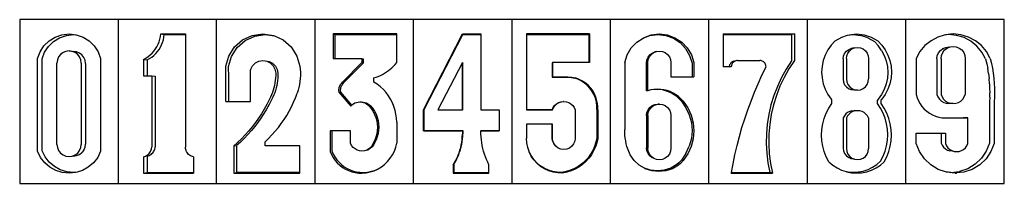
# Model space of a CAD drawing. Units: metres. Extents: x -20.1 to 20.1, y -3.3 to 3.3.
import ezdxf

# ---------------------------------------------------------------- set-up
doc = ezdxf.new("R2010")
doc.units = ezdxf.units.M
doc.header["$MEASUREMENT"] = 0

msp = doc.modelspace()

# ---------------------------------------------------------------- linework, layer by layer
for p, q in [((-20.074, 3.346), (-20.074, -3.346)), ((-16.059, 3.346), (-20.074, 3.346)), ((-16.059, 3.346), (-16.059, -3.346)), ((-12.044, 3.346), (-16.059, 3.346)), ((-12.044, -3.346), (-12.044, 3.346)), ((-8.029, 3.346), (-12.044, 3.346)), ((-8.029, -3.346), (-8.029, 3.346)), ((-4.015, 3.346), (-8.029, 3.346)), ((-4.015, -3.346), (-4.015, 3.346)), ((0, 3.346), (-4.015, 3.346)), ((4.015, 3.346), (0, 3.346)), ((0, -3.346), (0, 3.346)), ((4.015, -3.346), (4.015, 3.346)), ((8.029, 3.346), (4.015, 3.346)), ((8.029, -3.346), (8.029, 3.346)), ((12.044, 3.346), (8.029, 3.346)), ((12.044, -3.346), (12.044, 3.346)), ((16.059, 3.346), (12.044, 3.346)), ((16.059, -3.346), (16.059, 3.346)), ((20.074, 3.346), (16.059, 3.346)), ((20.074, -3.346), (20.074, 3.346)), ((-19.084, 2.275), (-18.874, 2.479)), ((-18.898, 2.253), (-18.69, 2.455)), ((-18.874, 2.479), (-18.625, 2.632)), ((-18.69, 2.455), (-18.444, 2.607)), ((-18.625, 2.632), (-18.349, 2.727)), ((-18.444, 2.607), (-18.17, 2.701)), ((-18.349, 2.727), (-18.058, 2.76)), ((-18.17, 2.701), (-17.882, 2.733)), ((-18.058, 2.76), (-17.768, 2.727)), ((-17.882, 2.733), (-17.736, 2.717)), ((-17.768, 2.727), (-17.736, 2.717)), ((-17.736, 2.717), (-17.492, 2.632)), ((-17.492, 2.632), (-17.243, 2.479)), ((-17.243, 2.479), (-17.033, 2.275)), ((-14.427, 2.337), (-14.387, 2.439)), ((-14.387, 2.439), (-14.355, 2.544)), ((-14.355, 2.544), (-14.333, 2.651)), ((-14.333, 2.651), (-14.32, 2.76)), ((-14.32, 2.76), (-13.316, 2.76)), ((-14.32, 2.76), (-14.181, 2.733)), ((-14.287, 2.315), (-14.246, 2.415)), ((-14.246, 2.415), (-14.215, 2.519)), ((-14.215, 2.519), (-14.193, 2.625)), ((-14.193, 2.625), (-14.181, 2.733)), ((-14.181, 2.733), (-13.316, 2.733)), ((-13.316, 2.76), (-13.316, 2.733)), ((-13.316, 2.733), (-13.316, -1.872)), ((-11.315, 2.228), (-10.987, 2.515)), ((-11.205, 2.206), (-10.88, 2.49)), ((-10.987, 2.515), (-10.59, 2.697)), ((-10.88, 2.49), (-10.487, 2.671)), ((-10.59, 2.697), (-10.159, 2.76)), ((-10.487, 2.671), (-10.06, 2.733)), ((-10.159, 2.76), (-9.727, 2.697)), ((-10.06, 2.733), (-9.687, 2.679)), ((-9.727, 2.697), (-9.687, 2.679)), ((-9.687, 2.679), (-9.331, 2.515)), ((-9.331, 2.515), (-9.002, 2.228)), ((-7.294, 2.76), (-7.294, 1.756)), ((-7.294, 2.76), (-7.223, 2.733)), ((-4.702, 2.76), (-7.294, 2.76)), ((-7.223, 2.733), (-7.223, 1.756)), ((-7.223, 2.733), (-4.702, 2.733)), ((-4.702, 2.733), (-4.702, 2.76)), ((-4.702, 1.589), (-4.702, 2.733)), ((-3.614, -0.335), (-2.025, 2.76)), ((-3.579, -0.332), (-2.005, 2.733)), ((-2.025, 2.76), (-1.272, 2.76)), ((-2.025, 2.76), (-2.005, 2.733)), ((-2.005, 2.733), (-1.272, 2.733)), ((-1.272, 2.76), (-1.272, 2.733)), ((-1.272, 2.733), (-1.272, -0.335)), ((0.589, 2.76), (0.589, 2.733)), ((3.161, 2.76), (0.589, 2.76)), ((0.589, 2.733), (0.589, -0.332)), ((0.589, 2.733), (3.13, 2.733)), ((3.161, 2.76), (3.13, 2.733)), ((3.13, 2.733), (3.13, 1.589)), ((3.161, 2.76), (3.161, 1.589)), ((4.86, 2.19), (5.089, 2.429)), ((5.089, 2.429), (5.343, 2.595)), ((5.343, 2.595), (5.621, 2.695)), ((5.343, 2.595), (5.365, 2.609)), ((5.365, 2.609), (5.676, 2.722)), ((5.621, 2.695), (5.946, 2.733)), ((5.676, 2.722), (6.004, 2.76)), ((5.946, 2.733), (5.95, 2.733)), ((5.95, 2.733), (6.271, 2.695)), ((6.004, 2.76), (6.009, 2.76)), ((6.009, 2.76), (6.333, 2.722)), ((6.271, 2.695), (6.579, 2.584)), ((6.333, 2.722), (6.644, 2.609)), ((6.579, 2.584), (6.853, 2.405)), ((6.644, 2.609), (6.92, 2.429)), ((6.92, 2.429), (7.148, 2.19)), ((8.609, 2.76), (11.513, 2.76)), ((8.609, 2.76), (8.609, 2.733)), ((8.609, 2.733), (11.401, 2.733)), ((8.609, 2.733), (8.609, 1.421)), ((11.513, 2.76), (11.401, 2.733)), ((11.401, 2.733), (11.401, 1.656)), ((11.513, 2.76), (11.513, 1.672)), ((13.179, 2.483), (13.017, 2.308)), ((13.179, 2.483), (13.448, 2.635)), ((13.448, 2.635), (13.683, 2.709)), ((13.683, 2.709), (13.913, 2.733)), ((13.683, 2.709), (13.743, 2.728)), ((13.743, 2.728), (14.05, 2.76)), ((13.913, 2.733), (14.217, 2.701)), ((14.05, 2.76), (14.357, 2.728)), ((14.509, 2.609), (14.217, 2.701)), ((14.357, 2.728), (14.651, 2.635)), ((14.509, 2.609), (14.775, 2.459)), ((14.651, 2.635), (14.921, 2.483)), ((14.775, 2.459), (14.936, 2.285)), ((14.921, 2.483), (15.083, 2.308)), ((17.085, 2.486), (16.838, 2.284)), ((17.367, 2.636), (17.085, 2.486)), ((17.625, 2.714), (17.367, 2.636)), ((17.814, 2.733), (17.625, 2.714)), ((17.672, 2.728), (17.625, 2.714)), ((17.99, 2.76), (17.672, 2.728)), ((18.129, 2.702), (17.814, 2.733)), ((18.307, 2.728), (17.99, 2.76)), ((18.431, 2.61), (18.129, 2.702)), ((18.613, 2.636), (18.307, 2.728)), ((18.71, 2.461), (18.431, 2.61)), ((18.894, 2.486), (18.613, 2.636)), ((18.955, 2.261), (18.71, 2.461)), ((19.141, 2.284), (18.894, 2.486)), ((-19.345, 1.756), (-19.243, 2.03)), ((-19.243, 2.03), (-19.084, 2.275)), ((-19.157, 1.739), (-19.056, 2.011)), ((-19.056, 2.011), (-18.898, 2.253)), ((-18.186, 2.049), (-18.306, 2)), ((-18.058, 2.066), (-18.186, 2.049)), ((-17.931, 2.049), (-18.058, 2.066)), ((-18.058, 2.066), (-17.882, 2.046)), ((-17.811, 2), (-17.931, 2.049)), ((-17.756, 2.029), (-17.882, 2.046)), ((-17.638, 1.98), (-17.756, 2.029)), ((-17.033, 2.275), (-16.874, 2.03)), ((-16.874, 2.03), (-16.772, 1.756)), ((-14.672, 1.977), (-14.599, 2.059)), ((-14.599, 2.059), (-14.534, 2.147)), ((-14.534, 2.147), (-14.476, 2.24)), ((-14.529, 1.958), (-14.457, 2.039)), ((-14.476, 2.24), (-14.427, 2.337)), ((-14.457, 2.039), (-14.392, 2.126)), ((-14.392, 2.126), (-14.335, 2.218)), ((-14.335, 2.218), (-14.287, 2.315)), ((-11.549, 1.859), (-11.315, 2.228)), ((-11.436, 1.841), (-11.205, 2.206)), ((-9.002, 2.228), (-8.769, 1.859)), ((4.693, 1.904), (4.86, 2.19)), ((5.717, 1.977), (5.83, 2.024)), ((5.773, 1.997), (5.887, 2.044)), ((5.887, 2.044), (5.83, 2.024)), ((5.887, 2.044), (6.009, 2.06)), ((6.009, 2.06), (6.131, 2.044)), ((6.131, 2.044), (6.244, 1.997)), ((6.853, 2.405), (7.079, 2.168)), ((7.079, 2.168), (7.244, 1.886)), ((7.148, 2.19), (7.316, 1.904)), ((12.88, 2.111), (12.77, 1.899)), ((13.017, 2.308), (12.88, 2.111)), ((13.564, 1.963), (13.636, 2.055)), ((13.636, 2.055), (13.728, 2.127)), ((13.698, 1.982), (13.77, 2.076)), ((13.728, 2.127), (13.836, 2.171)), ((13.77, 2.076), (13.863, 2.147)), ((13.972, 2.193), (13.836, 2.171)), ((13.863, 2.147), (13.972, 2.193)), ((13.972, 2.193), (14.089, 2.208)), ((14.089, 2.208), (14.206, 2.193)), ((14.206, 2.193), (14.316, 2.147)), ((14.316, 2.147), (14.409, 2.076)), ((14.409, 2.076), (14.481, 1.982)), ((15.072, 2.091), (14.936, 2.285)), ((15.072, 2.091), (15.18, 1.88)), ((15.083, 2.308), (15.22, 2.111)), ((15.22, 2.111), (15.329, 1.899)), ((16.635, 2.037), (16.484, 1.756)), ((16.838, 2.284), (16.635, 2.037)), ((17.39, 1.983), (17.468, 2.085)), ((17.468, 2.085), (17.569, 2.162)), ((17.562, 2.003), (17.64, 2.105)), ((17.569, 2.162), (17.687, 2.211)), ((17.64, 2.105), (17.742, 2.184)), ((17.687, 2.211), (17.814, 2.228)), ((17.742, 2.184), (17.862, 2.233)), ((17.862, 2.233), (17.989, 2.25)), ((17.989, 2.25), (18.117, 2.233)), ((18.117, 2.233), (18.236, 2.184)), ((18.236, 2.184), (18.339, 2.105)), ((18.339, 2.105), (18.417, 2.003)), ((19.156, 2.017), (18.955, 2.261)), ((19.344, 2.037), (19.141, 2.284)), ((19.305, 1.739), (19.156, 2.017)), ((19.495, 1.756), (19.344, 2.037)), ((-19.345, -2.034), (-19.345, 1.756)), ((-19.157, -2.014), (-19.157, 1.739)), ((-18.536, 1.7), (-18.553, 1.572)), ((-18.486, 1.819), (-18.536, 1.7)), ((-18.408, 1.921), (-18.486, 1.819)), ((-18.306, 2), (-18.408, 1.921)), ((-17.709, 1.921), (-17.811, 2)), ((-17.631, 1.819), (-17.709, 1.921)), ((-17.537, 1.903), (-17.638, 1.98)), ((-17.581, 1.7), (-17.631, 1.819)), ((-17.564, 1.572), (-17.581, 1.7)), ((-17.459, 1.801), (-17.537, 1.903)), ((-17.41, 1.683), (-17.459, 1.801)), ((-17.393, 1.557), (-17.41, 1.683)), ((-16.772, 1.756), (-16.772, -2.034)), ((-15.024, 1.721), (-14.928, 1.773)), ((-15.024, 1.721), (-15.024, 1.052)), ((-15.024, 1.721), (-14.878, 1.704)), ((-14.928, 1.773), (-14.837, 1.834)), ((-14.878, 1.704), (-14.782, 1.756)), ((-14.878, 1.704), (-14.878, 1.052)), ((-14.837, 1.834), (-14.751, 1.902)), ((-14.782, 1.756), (-14.692, 1.816)), ((-14.751, 1.902), (-14.672, 1.977)), ((-14.692, 1.816), (-14.607, 1.883)), ((-14.607, 1.883), (-14.529, 1.958)), ((-11.668, 1.44), (-11.549, 1.859)), ((-11.555, 1.426), (-11.436, 1.841)), ((-10.462, 1.576), (-10.318, 1.648)), ((-10.318, 1.648), (-10.159, 1.673)), ((-10.159, 1.673), (-10.06, 1.656)), ((-10.06, 1.656), (-10, 1.648)), ((-10, 1.648), (-9.997, 1.647)), ((-9.997, 1.647), (-9.856, 1.576)), ((-9.997, 1.647), (-9.902, 1.632)), ((-9.902, 1.632), (-9.76, 1.561)), ((-8.769, 1.859), (-8.649, 1.44)), ((-7.294, 1.756), (-7.223, 1.756)), ((-7.223, 1.756), (-6.123, 1.756)), ((-6.123, 1.756), (-6.123, 1.589)), ((-6.123, 1.756), (-6.064, 1.739)), ((-6.064, 1.739), (-6.064, 1.573)), ((4.596, 1.589), (4.693, 1.904)), ((5.484, 1.573), (5.5, 1.694)), ((5.5, 1.694), (5.546, 1.806)), ((5.538, 1.589), (5.554, 1.711)), ((5.546, 1.806), (5.62, 1.903)), ((5.554, 1.711), (5.601, 1.824)), ((5.601, 1.824), (5.676, 1.922)), ((5.62, 1.903), (5.717, 1.977)), ((5.676, 1.922), (5.773, 1.997)), ((6.244, 1.997), (6.342, 1.922)), ((6.342, 1.922), (6.417, 1.824)), ((6.417, 1.824), (6.464, 1.711)), ((6.464, 1.711), (6.48, 1.589)), ((7.244, 1.886), (7.341, 1.573)), ((7.316, 1.904), (7.413, 1.589)), ((8.98, 1.623), (8.953, 1.605)), ((9.009, 1.637), (8.98, 1.623)), ((9.04, 1.648), (9.009, 1.637)), ((9.041, 1.62), (9.017, 1.599)), ((9.072, 1.654), (9.04, 1.648)), ((9.069, 1.639), (9.041, 1.62)), ((9.098, 1.653), (9.069, 1.639)), ((9.129, 1.664), (9.098, 1.653)), ((9.161, 1.67), (9.129, 1.664)), ((9.194, 1.672), (9.161, 1.67)), ((9.194, 1.672), (10.111, 1.672)), ((10.143, 1.67), (10.111, 1.672)), ((10.175, 1.664), (10.143, 1.67)), ((10.206, 1.653), (10.175, 1.664)), ((10.235, 1.639), (10.206, 1.653)), ((10.262, 1.62), (10.235, 1.639)), ((10.287, 1.599), (10.262, 1.62)), ((11.401, 1.656), (11.182, 1.323)), ((11.513, 1.672), (11.292, 1.336)), ((12.691, 1.673), (12.642, 1.438)), ((12.77, 1.899), (12.691, 1.673)), ((13.504, 1.739), (13.52, 1.855)), ((13.504, 1.739), (13.504, 0.911)), ((13.52, 1.855), (13.564, 1.963)), ((13.637, 1.756), (13.653, 1.873)), ((13.637, 1.756), (13.637, 0.92)), ((13.653, 1.873), (13.698, 1.982)), ((14.481, 1.982), (14.526, 1.873)), ((14.526, 1.873), (14.542, 1.756)), ((14.542, 1.756), (14.542, 0.92)), ((15.18, 1.88), (15.259, 1.657)), ((15.259, 1.657), (15.307, 1.424)), ((15.329, 1.899), (15.409, 1.673)), ((15.409, 1.673), (15.457, 1.438)), ((16.484, 1.756), (16.484, 0.288)), ((17.325, 1.739), (17.342, 1.865)), ((17.325, 1.739), (17.325, 0.285)), ((17.342, 1.865), (17.39, 1.983)), ((17.495, 1.756), (17.512, 1.884)), ((17.495, 1.756), (17.495, 0.288)), ((17.512, 1.884), (17.562, 2.003)), ((18.417, 2.003), (18.467, 1.884)), ((18.467, 1.884), (18.483, 1.756)), ((18.483, 1.756), (18.483, 0.288)), ((19.305, 1.739), (19.355, 1.543)), ((19.495, 1.756), (19.546, 1.558)), ((-18.553, -1.756), (-18.553, 1.572)), ((-17.564, 1.572), (-17.564, -1.756)), ((-17.393, 1.557), (-17.393, -1.739)), ((-11.664, 1.004), (-11.668, 1.44)), ((-11.55, 0.994), (-11.555, 1.426)), ((-10.661, 1.277), (-10.652, 1.322)), ((-10.661, 0), (-10.661, 1.277)), ((-10.652, 1.322), (-10.577, 1.464)), ((-10.577, 1.464), (-10.462, 1.576)), ((-9.856, 1.576), (-9.74, 1.464)), ((-9.76, 1.561), (-9.646, 1.449)), ((-9.74, 1.464), (-9.665, 1.322)), ((-9.665, 1.322), (-9.636, 1.163)), ((-9.646, 1.449), (-9.571, 1.309)), ((-9.571, 1.309), (-9.542, 1.152)), ((-8.649, 1.44), (-8.636, 1.317)), ((-8.636, 1.317), (-8.629, 1.193)), ((-6.123, 1.589), (-6.909, 0.795)), ((-6.064, 1.573), (-6.842, 0.788)), ((-6.123, 1.589), (-6.064, 1.573)), ((-5.199, 1.155), (-5.119, 1.206)), ((-5.119, 1.206), (-5.042, 1.261)), ((-5.042, 1.261), (-4.968, 1.32)), ((-4.968, 1.32), (-4.896, 1.382)), ((-4.896, 1.382), (-4.828, 1.448)), ((-4.828, 1.448), (-4.763, 1.517)), ((-4.763, 1.517), (-4.702, 1.589)), ((-2.025, 1.589), (-3.029, -0.335)), ((-2.025, -0.335), (-2.025, 1.589)), ((-2.025, 1.589), (-2.005, 1.573)), ((-2.005, -0.332), (-2.005, 1.573)), ((1.655, 1.589), (1.639, 1.573)), ((1.639, 1.573), (1.639, 0.993)), ((1.655, 1.589), (1.655, 1.003)), ((3.13, 1.589), (1.655, 1.589)), ((3.161, 1.589), (3.13, 1.589)), ((4.596, 1.589), (4.596, -1.148)), ((5.538, 1.589), (5.484, 1.573)), ((5.484, 0.436), (5.484, 1.573)), ((5.538, 0.44), (5.538, 1.589)), ((6.48, 1.589), (6.48, 1.003)), ((7.341, 1.573), (7.341, 1.003)), ((7.413, 1.589), (7.413, 1.003)), ((8.857, 1.421), (8.609, 1.421)), ((8.858, 1.44), (8.857, 1.421)), ((8.943, 1.421), (8.857, 1.421)), ((8.864, 1.472), (8.858, 1.44)), ((8.875, 1.503), (8.864, 1.472)), ((8.889, 1.532), (8.875, 1.503)), ((8.907, 1.559), (8.889, 1.532)), ((8.929, 1.583), (8.907, 1.559)), ((8.953, 1.605), (8.929, 1.583)), ((8.945, 1.454), (8.943, 1.421)), ((8.952, 1.486), (8.945, 1.454)), ((8.962, 1.517), (8.952, 1.486)), ((8.977, 1.547), (8.962, 1.517)), ((8.995, 1.574), (8.977, 1.547)), ((9.017, 1.599), (8.995, 1.574)), ((10.192, 1.077), (10.358, 1.421)), ((10.308, 1.574), (10.287, 1.599)), ((10.326, 1.547), (10.308, 1.574)), ((10.34, 1.517), (10.326, 1.547)), ((10.35, 1.486), (10.34, 1.517)), ((10.356, 1.454), (10.35, 1.486)), ((10.358, 1.421), (10.356, 1.454)), ((11.182, 1.323), (10.988, 0.975)), ((11.292, 1.336), (11.096, 0.984)), ((12.642, 1.438), (12.626, 1.2)), ((15.307, 1.424), (15.323, 1.188)), ((15.457, 1.438), (15.473, 1.2)), ((19.355, 1.543), (19.397, 1.344)), ((19.429, 1.144), (19.397, 1.344)), ((19.546, 1.558), (19.588, 1.357)), ((19.588, 1.357), (19.62, 1.155)), ((-15.024, 1.052), (-14.878, 1.052)), ((-14.878, 1.052), (-14.69, 1.052)), ((-14.69, 1.052), (-14.69, -1.872)), ((-14.69, 1.052), (-14.546, 1.042)), ((-14.546, 1.042), (-14.546, -1.853)), ((-11.664, 0), (-11.664, 1.004)), ((-11.55, 0), (-11.55, 0.994)), ((-9.651, 0.858), (-9.665, 0.757)), ((-9.641, 0.96), (-9.651, 0.858)), ((-9.636, 1.061), (-9.641, 0.96)), ((-9.636, 1.163), (-9.636, 1.061)), ((-9.556, 0.85), (-9.571, 0.75)), ((-9.547, 0.95), (-9.556, 0.85)), ((-9.542, 1.051), (-9.547, 0.95)), ((-9.542, 1.152), (-9.542, 1.051)), ((-8.647, 0.822), (-8.666, 0.699)), ((-8.634, 0.945), (-8.647, 0.822)), ((-8.628, 1.069), (-8.634, 0.945)), ((-8.629, 1.193), (-8.628, 1.069)), ((-5.63, 0.963), (-5.541, 0.993)), ((-5.63, 0.795), (-5.63, 0.963)), ((-5.541, 0.993), (-5.452, 1.027)), ((-5.452, 1.027), (-5.366, 1.066)), ((-5.366, 1.066), (-5.281, 1.108)), ((-5.281, 1.108), (-5.199, 1.155)), ((1.655, 1.003), (1.639, 0.993)), ((1.639, 0.993), (2.254, 0.993)), ((1.655, 1.003), (2.276, 1.003)), ((2.254, 0.993), (2.422, 0.982)), ((2.276, 1.003), (2.445, 0.991)), ((2.422, 0.982), (2.563, 0.952)), ((2.445, 0.991), (2.588, 0.961)), ((2.685, 0.91), (2.563, 0.952)), ((2.711, 0.919), (2.588, 0.961)), ((2.825, 0.841), (2.685, 0.91)), ((2.852, 0.849), (2.711, 0.919)), ((2.955, 0.755), (2.825, 0.841)), ((2.984, 0.763), (2.852, 0.849)), ((6.48, 1.003), (7.341, 1.003)), ((7.341, 1.003), (7.413, 1.003)), ((10.035, 0.728), (10.192, 1.077)), ((10.988, 0.975), (10.819, 0.614)), ((11.096, 0.984), (10.925, 0.62)), ((12.626, 1.2), (12.642, 0.961)), ((12.642, 0.961), (12.691, 0.727)), ((13.504, 0.911), (13.52, 0.795)), ((13.637, 0.92), (13.653, 0.803)), ((14.526, 0.803), (14.542, 0.92)), ((15.307, 0.952), (15.259, 0.719)), ((15.323, 1.188), (15.307, 0.952)), ((15.457, 0.961), (15.409, 0.727)), ((15.473, 1.2), (15.457, 0.961)), ((19.429, 1.144), (19.452, 0.943)), ((19.467, 0.727), (19.452, 0.943)), ((19.62, 1.155), (19.644, 0.952)), ((19.644, 0.952), (19.659, 0.734)), ((-9.738, 0.461), (-9.772, 0.365)), ((-9.709, 0.559), (-9.738, 0.461)), ((-9.685, 0.657), (-9.709, 0.559)), ((-9.665, 0.757), (-9.685, 0.657)), ((-9.643, 0.456), (-9.676, 0.361)), ((-9.614, 0.553), (-9.643, 0.456)), ((-9.59, 0.651), (-9.614, 0.553)), ((-9.571, 0.75), (-9.59, 0.651)), ((-8.722, 0.458), (-8.76, 0.34)), ((-8.691, 0.578), (-8.722, 0.458)), ((-8.666, 0.699), (-8.691, 0.578)), ((-7.066, 0.424), (-7.059, 0.499)), ((-7.066, 0.424), (-7.065, 0.387)), ((-7.059, 0.499), (-7.052, 0.536)), ((-7.052, 0.536), (-7.042, 0.572)), ((-7.042, 0.572), (-7.03, 0.608)), ((-7.03, 0.608), (-7.016, 0.642)), ((-7.016, 0.642), (-6.999, 0.676)), ((-6.999, 0.676), (-6.98, 0.708)), ((-6.997, 0.42), (-6.99, 0.494)), ((-6.997, 0.42), (-6.996, 0.383)), ((-6.99, 0.494), (-6.983, 0.531)), ((-6.983, 0.531), (-6.974, 0.567)), ((-6.98, 0.708), (-6.958, 0.739)), ((-6.974, 0.567), (-6.962, 0.602)), ((-6.962, 0.602), (-6.947, 0.636)), ((-6.958, 0.739), (-6.909, 0.795)), ((-6.947, 0.636), (-6.931, 0.669)), ((-6.931, 0.669), (-6.911, 0.701)), ((-6.911, 0.701), (-6.89, 0.731)), ((-6.89, 0.731), (-6.842, 0.788)), ((-5.493, 0.704), (-5.63, 0.795)), ((-5.364, 0.602), (-5.493, 0.704)), ((-5.245, 0.489), (-5.364, 0.602)), ((-5.135, 0.366), (-5.245, 0.489)), ((3.074, 0.655), (2.955, 0.755)), ((3.104, 0.661), (2.984, 0.763)), ((3.18, 0.54), (3.074, 0.655)), ((3.211, 0.545), (3.104, 0.661)), ((3.271, 0.413), (3.18, 0.54)), ((3.303, 0.417), (3.211, 0.545)), ((3.345, 0.276), (3.271, 0.413)), ((3.378, 0.278), (3.303, 0.417)), ((5.538, 0.44), (5.484, 0.436)), ((5.666, 0.474), (5.538, 0.44)), ((5.782, 0.492), (5.666, 0.474)), ((5.872, 0.497), (5.782, 0.492)), ((5.797, 0.494), (5.782, 0.492)), ((5.93, 0.502), (5.797, 0.494)), ((6.003, 0.492), (5.872, 0.497)), ((6.062, 0.497), (5.93, 0.502)), ((6.133, 0.473), (6.003, 0.492)), ((6.194, 0.478), (6.062, 0.497)), ((6.261, 0.442), (6.133, 0.473)), ((6.323, 0.447), (6.194, 0.478)), ((6.385, 0.399), (6.261, 0.442)), ((6.448, 0.403), (6.323, 0.447)), ((6.568, 0.347), (6.448, 0.403)), ((9.886, 0.376), (10.035, 0.728)), ((10.819, 0.614), (10.675, 0.242)), ((10.925, 0.62), (10.78, 0.245)), ((12.691, 0.727), (12.77, 0.501)), ((12.77, 0.501), (12.88, 0.288)), ((13.52, 0.795), (13.564, 0.687)), ((13.564, 0.687), (13.636, 0.594)), ((13.636, 0.594), (13.728, 0.523)), ((13.653, 0.803), (13.698, 0.694)), ((13.698, 0.694), (13.77, 0.6)), ((13.836, 0.478), (13.728, 0.523)), ((13.77, 0.6), (13.863, 0.528)), ((13.952, 0.463), (13.836, 0.478)), ((13.863, 0.528), (13.972, 0.483)), ((14.089, 0.467), (13.952, 0.463)), ((13.972, 0.483), (14.089, 0.467)), ((14.089, 0.467), (14.206, 0.483)), ((14.206, 0.483), (14.316, 0.528)), ((14.316, 0.528), (14.409, 0.6)), ((14.409, 0.6), (14.481, 0.694)), ((14.481, 0.694), (14.526, 0.803)), ((15.18, 0.496), (15.072, 0.285)), ((15.259, 0.719), (15.18, 0.496)), ((15.329, 0.501), (15.22, 0.288)), ((15.409, 0.727), (15.329, 0.501)), ((19.467, 0.727), (19.475, 0.543)), ((19.475, 0.543), (19.479, 0.359)), ((19.659, 0.734), (19.667, 0.549)), ((19.667, 0.549), (19.671, 0.363)), ((-11.664, 0), (-11.55, 0)), ((-11.55, 0), (-10.661, 0)), ((-9.901, 0.072), (-9.999, -0.122)), ((-9.853, 0.178), (-9.901, 0.072)), ((-9.804, 0.072), (-9.901, -0.121)), ((-9.81, 0.27), (-9.853, 0.178)), ((-9.772, 0.365), (-9.81, 0.27)), ((-9.757, 0.176), (-9.804, 0.072)), ((-9.714, 0.268), (-9.757, 0.176)), ((-9.676, 0.361), (-9.714, 0.268)), ((-8.908, -0.033), (-8.83, 0.152)), ((-8.83, 0.152), (-8.804, 0.224)), ((-8.804, 0.224), (-8.76, 0.34)), ((-7.065, 0.387), (-6.575, -0.184)), ((-6.996, 0.383), (-6.539, -0.15)), ((-5.037, 0.234), (-5.135, 0.366)), ((-4.95, 0.094), (-5.037, 0.234)), ((-4.875, -0.052), (-4.95, 0.094)), ((3.402, 0.13), (3.345, 0.276)), ((3.436, 0.132), (3.378, 0.278)), ((3.441, -0.021), (3.402, 0.13)), ((3.475, -0.021), (3.436, 0.132)), ((6.504, 0.343), (6.385, 0.399)), ((6.617, 0.276), (6.504, 0.343)), ((6.682, 0.279), (6.568, 0.347)), ((6.723, 0.199), (6.617, 0.276)), ((6.789, 0.201), (6.682, 0.279)), ((6.821, 0.111), (6.723, 0.199)), ((6.888, 0.112), (6.789, 0.201)), ((6.909, 0.014), (6.821, 0.111)), ((6.977, 0.014), (6.888, 0.112)), ((6.909, 0.014), (7.094, -0.254)), ((6.977, 0.014), (7.163, -0.257)), ((9.614, -0.339), (9.746, 0.02)), ((9.746, 0.02), (9.886, 0.376)), ((10.675, 0.242), (10.558, -0.138)), ((10.78, 0.245), (10.662, -0.14)), ((12.88, 0.288), (13.017, 0.092)), ((13.017, 0.092), (13.044, 0.062)), ((13.044, -0.084), (13.044, 0.062)), ((14.936, 0.091), (14.909, 0.061)), ((14.909, -0.083), (14.909, 0.061)), ((15.072, 0.285), (14.936, 0.091)), ((15.083, 0.092), (15.056, 0.062)), ((15.056, -0.084), (15.056, 0.062)), ((15.22, 0.288), (15.083, 0.092)), ((16.484, 0.288), (16.521, 0.156)), ((16.521, 0.156), (16.572, 0.028)), ((16.572, 0.028), (16.637, -0.093)), ((17.325, 0.285), (17.366, 0.184)), ((17.366, 0.184), (17.428, 0.094)), ((17.428, 0.094), (17.508, 0.019)), ((17.495, 0.288), (17.537, 0.186)), ((17.508, 0.019), (17.602, -0.037)), ((17.537, 0.186), (17.6, 0.095)), ((17.6, 0.095), (17.68, 0.019)), ((17.68, 0.019), (17.775, -0.037)), ((18.204, -0.037), (18.299, 0.019)), ((18.299, 0.019), (18.379, 0.095)), ((18.379, 0.095), (18.442, 0.186)), ((18.442, 0.186), (18.483, 0.288)), ((19.478, 0.175), (19.473, -0.009)), ((19.478, 0.175), (19.479, 0.359)), ((19.67, 0.177), (19.664, -0.009)), ((19.671, 0.363), (19.67, 0.177)), ((-10.104, -0.313), (-10.216, -0.5)), ((-10.005, -0.31), (-10.117, -0.495)), ((-9.999, -0.122), (-10.104, -0.313)), ((-9.901, -0.121), (-10.005, -0.31)), ((-9.185, -0.566), (-9.085, -0.392)), ((-9.085, -0.392), (-8.993, -0.214)), ((-8.993, -0.214), (-8.908, -0.033)), ((-6.575, -0.184), (-6.539, -0.15)), ((-6.539, -0.15), (-6.524, -0.135)), ((-6.524, -0.135), (-6.467, -0.094)), ((-6.467, -0.094), (-6.405, -0.061)), ((-6.405, -0.061), (-6.338, -0.037)), ((-6.338, -0.037), (-6.269, -0.022)), ((-6.269, -0.022), (-6.199, -0.017)), ((-6.199, -0.017), (-6.128, -0.022)), ((-6.199, -0.017), (-6.138, -0.017)), ((-6.138, -0.017), (-6.068, -0.022)), ((-6.128, -0.022), (-6.059, -0.037)), ((-6.068, -0.022), (-6, -0.036)), ((-6.059, -0.037), (-5.993, -0.061)), ((-6, -0.036), (-5.934, -0.06)), ((-5.993, -0.061), (-5.93, -0.094)), ((-5.934, -0.06), (-5.873, -0.093)), ((-5.93, -0.094), (-5.873, -0.135)), ((-5.873, -0.093), (-5.816, -0.134)), ((-5.873, -0.135), (-5.822, -0.184)), ((-5.822, -0.184), (-5.736, -0.29)), ((-5.816, -0.134), (-5.766, -0.183)), ((-5.766, -0.183), (-5.681, -0.287)), ((-5.736, -0.29), (-5.662, -0.404)), ((-5.681, -0.287), (-5.607, -0.4)), ((-5.607, -0.4), (-5.545, -0.52)), ((-4.813, -0.205), (-4.875, -0.052)), ((-4.765, -0.362), (-4.813, -0.205)), ((-4.73, -0.523), (-4.765, -0.362)), ((-3.614, -1.203), (-3.614, -0.335)), ((-3.579, -1.191), (-3.579, -0.332)), ((-3.029, -0.335), (-2.025, -0.335)), ((-2.025, -0.335), (-2.005, -0.332)), ((-1.272, -0.335), (-0.52, -0.335)), ((-0.52, -0.335), (-0.52, -1.191)), ((0.589, -0.332), (1.639, -0.332)), ((0.589, -0.332), (0.589, -0.335)), ((0.589, -0.335), (1.655, -0.335)), ((1.639, -0.332), (1.68, -0.24)), ((1.655, -0.335), (1.639, -0.332)), ((1.655, -0.335), (1.696, -0.243)), ((1.68, -0.24), (1.738, -0.159)), ((1.696, -0.243), (1.756, -0.161)), ((1.738, -0.159), (1.813, -0.092)), ((1.756, -0.161), (1.831, -0.093)), ((1.813, -0.092), (1.9, -0.042)), ((1.831, -0.093), (1.918, -0.042)), ((1.9, -0.042), (1.995, -0.011)), ((1.918, -0.042), (2.015, -0.011)), ((1.995, -0.011), (2.095, -0.001)), ((2.015, -0.011), (2.115, -0.001)), ((2.115, -0.001), (2.095, -0.001)), ((2.115, -0.001), (2.216, -0.011)), ((2.216, -0.011), (2.312, -0.042)), ((2.312, -0.042), (2.4, -0.093)), ((2.4, -0.093), (2.475, -0.161)), ((2.475, -0.161), (2.534, -0.243)), ((2.534, -0.243), (2.575, -0.335)), ((2.575, -0.335), (2.575, -1.506)), ((3.461, -0.176), (3.441, -0.021)), ((3.461, -0.332), (3.461, -0.176)), ((3.461, -0.332), (3.461, -1.491)), ((3.495, -0.177), (3.475, -0.021)), ((3.495, -0.335), (3.495, -0.177)), ((3.495, -0.335), (3.495, -1.506)), ((5.5, -0.449), (5.546, -0.336)), ((5.546, -0.336), (5.62, -0.239)), ((5.554, -0.453), (5.601, -0.339)), ((5.601, -0.339), (5.676, -0.242)), ((5.62, -0.239), (5.717, -0.165)), ((5.676, -0.242), (5.773, -0.167)), ((5.717, -0.165), (5.83, -0.119)), ((5.773, -0.167), (5.887, -0.12)), ((5.83, -0.119), (5.95, -0.103)), ((5.887, -0.12), (6.009, -0.104)), ((6.009, -0.104), (5.95, -0.103)), ((6.009, -0.104), (6.131, -0.12)), ((6.131, -0.12), (6.244, -0.167)), ((6.244, -0.167), (6.342, -0.242)), ((6.342, -0.242), (6.417, -0.339)), ((6.417, -0.339), (6.464, -0.453)), ((7.094, -0.254), (7.23, -0.55)), ((7.163, -0.257), (7.301, -0.556)), ((9.491, -0.702), (9.614, -0.339)), ((10.558, -0.138), (10.468, -0.526)), ((10.662, -0.14), (10.571, -0.532)), ((12.815, -0.481), (12.919, -0.277)), ((12.919, -0.277), (13.044, -0.084)), ((13.859, -0.382), (13.769, -0.409)), ((13.859, -0.382), (13.952, -0.373)), ((13.995, -0.386), (13.904, -0.413)), ((14.089, -0.377), (13.952, -0.373)), ((14.089, -0.377), (13.995, -0.386)), ((14.184, -0.386), (14.089, -0.377)), ((14.275, -0.413), (14.184, -0.386)), ((15.032, -0.274), (14.909, -0.083)), ((15.135, -0.476), (15.032, -0.274)), ((15.18, -0.277), (15.056, -0.084)), ((15.284, -0.481), (15.18, -0.277)), ((16.637, -0.093), (16.716, -0.205)), ((16.716, -0.205), (16.806, -0.308)), ((16.806, -0.308), (16.908, -0.4)), ((16.908, -0.4), (17.02, -0.48)), ((17.602, -0.037), (17.705, -0.072)), ((17.705, -0.072), (17.814, -0.083)), ((17.775, -0.037), (17.88, -0.072)), ((17.989, -0.084), (17.814, -0.083)), ((17.88, -0.072), (17.989, -0.084)), ((17.989, -0.084), (18.099, -0.072)), ((18.099, -0.072), (18.204, -0.037)), ((19.473, -0.009), (19.468, -0.083)), ((19.468, -0.083), (19.468, -1.698)), ((19.664, -0.009), (19.66, -0.084)), ((19.66, -0.084), (19.66, -1.715)), ((-10.335, -0.682), (-10.461, -0.86)), ((-10.235, -0.676), (-10.359, -0.852)), ((-10.216, -0.5), (-10.335, -0.682)), ((-10.117, -0.495), (-10.235, -0.676)), ((-9.406, -0.901), (-9.292, -0.736)), ((-9.292, -0.736), (-9.185, -0.566)), ((-5.662, -0.404), (-5.6, -0.525)), ((-5.6, -0.525), (-5.551, -0.652)), ((-5.551, -0.652), (-5.515, -0.784)), ((-5.545, -0.52), (-5.497, -0.646)), ((-5.515, -0.784), (-5.493, -0.918)), ((-5.497, -0.646), (-5.461, -0.776)), ((-5.461, -0.776), (-5.44, -0.909)), ((-4.709, -0.686), (-4.73, -0.523)), ((-4.702, -0.85), (-4.709, -0.686)), ((5.484, -0.569), (5.5, -0.449)), ((5.484, -0.569), (5.484, -1.894)), ((5.538, -0.575), (5.554, -0.453)), ((5.538, -0.575), (5.538, -1.913)), ((6.464, -0.453), (6.48, -0.575)), ((6.48, -0.575), (6.48, -1.913)), ((7.23, -0.55), (7.313, -0.865)), ((7.301, -0.556), (7.385, -0.873)), ((9.378, -1.067), (9.491, -0.702)), ((10.468, -0.526), (10.406, -0.92)), ((10.571, -0.532), (10.508, -0.929)), ((12.674, -0.917), (12.733, -0.695)), ((12.733, -0.695), (12.815, -0.481)), ((13.551, -0.582), (13.504, -0.663)), ((13.504, -0.663), (13.504, -1.905)), ((13.612, -0.51), (13.551, -0.582)), ((13.685, -0.452), (13.612, -0.51)), ((13.684, -0.587), (13.637, -0.67)), ((13.637, -0.67), (13.637, -1.924)), ((13.746, -0.515), (13.684, -0.587)), ((13.769, -0.409), (13.685, -0.452)), ((13.82, -0.456), (13.746, -0.515)), ((13.904, -0.413), (13.82, -0.456)), ((14.359, -0.456), (14.275, -0.413)), ((14.433, -0.515), (14.359, -0.456)), ((14.495, -0.587), (14.433, -0.515)), ((14.542, -0.67), (14.495, -0.587)), ((14.542, -0.67), (14.542, -1.924)), ((15.217, -0.688), (15.135, -0.476)), ((15.275, -0.908), (15.217, -0.688)), ((15.366, -0.695), (15.284, -0.481)), ((15.426, -0.917), (15.366, -0.695)), ((17.02, -0.48), (17.14, -0.547)), ((17.14, -0.547), (17.266, -0.6)), ((17.266, -0.6), (17.398, -0.639)), ((17.398, -0.639), (17.533, -0.662)), ((17.533, -0.662), (17.555, -0.663)), ((17.555, -0.663), (18.409, -0.663)), ((17.555, -0.663), (17.67, -0.67)), ((17.67, -0.67), (18.59, -0.67)), ((18.59, -0.67), (18.409, -0.663)), ((18.59, -1.715), (18.59, -0.67)), ((-10.733, -1.201), (-10.878, -1.364)), ((-10.628, -1.189), (-10.772, -1.35)), ((-10.594, -1.033), (-10.733, -1.201)), ((-10.49, -1.023), (-10.628, -1.189)), ((-10.461, -0.86), (-10.594, -1.033)), ((-10.359, -0.852), (-10.49, -1.023)), ((-9.653, -1.217), (-9.526, -1.062)), ((-9.526, -1.062), (-9.406, -0.901)), ((-7.417, -1.203), (-7.417, -2.04)), ((-7.345, -1.203), (-7.417, -1.203)), ((-7.345, -1.203), (-7.345, -2.02)), ((-6.581, -1.203), (-7.345, -1.203)), ((-6.581, -1.705), (-6.581, -1.203)), ((-5.492, -1.19), (-5.513, -1.324)), ((-5.493, -0.918), (-5.486, -1.054)), ((-5.486, -1.054), (-5.492, -1.19)), ((-5.439, -1.178), (-5.459, -1.311)), ((-5.44, -0.909), (-5.432, -1.044)), ((-5.432, -1.044), (-5.439, -1.178)), ((-4.702, -0.85), (-4.702, -1.705)), ((-3.614, -1.203), (-3.579, -1.191)), ((-3.614, -1.203), (-2.025, -1.203)), ((-3.579, -1.191), (-2.005, -1.191)), ((-2.025, -1.203), (-2.005, -1.191)), ((-2.025, -1.203), (-2.025, -1.333)), ((-2.005, -1.191), (-2.005, -1.32)), ((-1.272, -1.203), (-1.26, -1.191)), ((-1.272, -1.203), (-0.52, -1.203)), ((-1.27, -1.323), (-1.272, -1.203)), ((-1.26, -1.191), (-0.52, -1.191)), ((-0.52, -1.191), (-0.52, -1.203)), ((0.589, -0.921), (0.589, -1.506)), ((1.639, -0.921), (0.589, -0.921)), ((1.639, -1.491), (1.639, -0.921)), ((1.655, -0.921), (1.639, -0.921)), ((1.655, -1.506), (1.655, -0.921)), ((4.598, -1.265), (4.596, -1.148)), ((7.313, -0.865), (7.341, -1.189)), ((7.341, -1.189), (7.313, -1.513)), ((7.385, -0.873), (7.413, -1.201)), ((7.413, -1.201), (7.385, -1.528)), ((9.273, -1.434), (9.378, -1.067)), ((10.406, -0.92), (10.371, -1.317)), ((10.508, -0.929), (10.473, -1.33)), ((12.626, -1.372), (12.638, -1.143)), ((12.638, -1.143), (12.674, -0.917)), ((15.311, -1.132), (15.275, -0.908)), ((15.323, -1.359), (15.311, -1.132)), ((15.461, -1.143), (15.426, -0.917)), ((15.473, -1.372), (15.461, -1.143)), ((-11.029, -1.521), (-11.186, -1.672)), ((-10.921, -1.506), (-11.076, -1.656)), ((-10.878, -1.364), (-11.029, -1.521)), ((-10.772, -1.35), (-10.921, -1.506)), ((-10.071, -1.65), (-9.926, -1.511)), ((-9.926, -1.511), (-9.786, -1.367)), ((-9.786, -1.367), (-9.653, -1.217)), ((-5.596, -1.583), (-5.657, -1.705)), ((-5.541, -1.568), (-5.602, -1.688)), ((-5.548, -1.456), (-5.596, -1.583)), ((-5.513, -1.324), (-5.548, -1.456)), ((-5.494, -1.442), (-5.541, -1.568)), ((-5.459, -1.311), (-5.494, -1.442)), ((-2.049, -1.665), (-2.035, -1.555)), ((-2.035, -1.555), (-2.027, -1.444)), ((-2.029, -1.649), (-2.015, -1.54)), ((-2.027, -1.444), (-2.025, -1.333)), ((-2.015, -1.54), (-2.008, -1.43)), ((-2.008, -1.43), (-2.005, -1.32)), ((-1.262, -1.443), (-1.27, -1.323)), ((-1.25, -1.563), (-1.262, -1.443)), ((-1.233, -1.682), (-1.25, -1.563)), ((0.601, -1.695), (0.589, -1.506)), ((1.655, -1.609), (1.639, -1.491)), ((1.671, -1.625), (1.655, -1.506)), ((2.575, -1.506), (2.559, -1.625)), ((3.461, -1.491), (3.425, -1.666)), ((3.495, -1.506), (3.458, -1.683)), ((4.606, -1.382), (4.598, -1.265)), ((4.619, -1.499), (4.606, -1.382)), ((4.637, -1.614), (4.619, -1.499)), ((7.313, -1.513), (7.23, -1.828)), ((7.385, -1.528), (7.301, -1.846)), ((9.177, -1.805), (9.273, -1.434)), ((10.371, -1.317), (10.364, -1.715)), ((10.473, -1.33), (10.466, -1.732)), ((12.638, -1.601), (12.626, -1.372)), ((12.674, -1.828), (12.638, -1.601)), ((15.275, -1.81), (15.311, -1.586)), ((15.311, -1.586), (15.323, -1.359)), ((15.426, -1.828), (15.461, -1.601)), ((15.461, -1.601), (15.473, -1.372)), ((16.484, -1.715), (16.484, -1.297)), ((16.484, -1.297), (17.498, -1.297)), ((17.498, -1.297), (17.498, -1.698)), ((17.498, -1.297), (17.67, -1.297)), ((17.67, -1.297), (17.67, -1.715)), ((-18.553, -1.756), (-18.536, -1.884)), ((-18.536, -1.884), (-18.486, -2.003)), ((-18.486, -2.003), (-18.408, -2.106)), ((-17.709, -2.106), (-17.631, -2.003)), ((-17.631, -2.003), (-17.581, -1.884)), ((-17.581, -1.884), (-17.564, -1.756)), ((-17.459, -1.984), (-17.537, -2.085)), ((-17.459, -1.984), (-17.41, -1.866)), ((-17.41, -1.866), (-17.393, -1.739)), ((-14.742, -2.045), (-14.722, -2.004)), ((-14.722, -2.004), (-14.706, -1.961)), ((-14.706, -1.961), (-14.696, -1.917)), ((-14.696, -1.917), (-14.69, -1.872)), ((-14.598, -2.025), (-14.578, -1.985)), ((-14.578, -1.985), (-14.563, -1.942)), ((-14.563, -1.942), (-14.552, -1.898)), ((-14.552, -1.898), (-14.546, -1.853)), ((-13.314, -1.918), (-13.316, -1.872)), ((-13.305, -1.964), (-13.314, -1.918)), ((-13.292, -2.008), (-13.305, -1.964)), ((-11.186, -1.672), (-11.348, -1.817)), ((-11.348, -1.817), (-11.237, -1.799)), ((-11.348, -1.817), (-11.348, -2.928)), ((-11.076, -1.656), (-11.237, -1.799)), ((-11.237, -1.799), (-11.237, -2.899)), ((-10.071, -1.817), (-10.071, -1.65)), ((-8.649, -1.817), (-10.071, -1.817)), ((-8.649, -2.899), (-8.649, -1.817)), ((-6.538, -1.795), (-6.581, -1.705)), ((-6.477, -1.875), (-6.538, -1.795)), ((-6.401, -1.94), (-6.477, -1.875)), ((-6.314, -1.989), (-6.401, -1.94)), ((-6.218, -2.019), (-6.314, -1.989)), ((-5.924, -1.989), (-6.02, -2.019)), ((-5.837, -1.94), (-5.924, -1.989)), ((-5.924, -1.989), (-5.866, -1.969)), ((-5.78, -1.921), (-5.866, -1.969)), ((-5.761, -1.875), (-5.837, -1.94)), ((-5.705, -1.856), (-5.78, -1.921)), ((-5.7, -1.795), (-5.761, -1.875)), ((-5.645, -1.778), (-5.705, -1.856)), ((-5.657, -1.705), (-5.7, -1.795)), ((-5.602, -1.688), (-5.645, -1.778)), ((-4.797, -2.028), (-4.74, -1.87)), ((-4.74, -1.87), (-4.702, -1.705)), ((-2.155, -2.097), (-2.121, -1.991)), ((-2.134, -2.076), (-2.1, -1.971)), ((-2.121, -1.991), (-2.091, -1.884)), ((-2.1, -1.971), (-2.071, -1.865)), ((-2.091, -1.884), (-2.067, -1.775)), ((-2.071, -1.865), (-2.047, -1.758)), ((-2.067, -1.775), (-2.049, -1.665)), ((-2.047, -1.758), (-2.029, -1.649)), ((-1.212, -1.8), (-1.233, -1.682)), ((-1.186, -1.918), (-1.212, -1.8)), ((-1.156, -2.034), (-1.186, -1.918)), ((0.639, -1.881), (0.601, -1.695)), ((0.694, -2.041), (0.639, -1.881)), ((1.7, -1.719), (1.655, -1.609)), ((1.717, -1.736), (1.671, -1.625)), ((1.772, -1.813), (1.7, -1.719)), ((1.79, -1.831), (1.717, -1.736)), ((1.79, -1.831), (1.772, -1.813)), ((1.885, -1.904), (1.79, -1.831)), ((1.996, -1.95), (1.885, -1.904)), ((2.115, -1.966), (1.996, -1.95)), ((2.234, -1.95), (2.115, -1.966)), ((2.345, -1.904), (2.234, -1.95)), ((2.44, -1.831), (2.345, -1.904)), ((2.514, -1.736), (2.44, -1.831)), ((2.559, -1.625), (2.514, -1.736)), ((3.297, -2), (3.207, -2.155)), ((3.37, -1.836), (3.297, -2)), ((3.403, -1.855), (3.329, -2.02)), ((3.425, -1.666), (3.37, -1.836)), ((3.458, -1.683), (3.403, -1.855)), ((4.66, -1.729), (4.637, -1.614)), ((4.688, -1.843), (4.66, -1.729)), ((4.709, -1.913), (4.688, -1.843)), ((4.819, -2.175), (4.709, -1.913)), ((5.5, -2.015), (5.484, -1.894)), ((5.554, -2.035), (5.538, -1.913)), ((6.48, -1.913), (6.464, -2.035)), ((7.094, -2.124), (7.23, -1.828)), ((7.301, -1.846), (7.163, -2.145)), ((9.09, -2.177), (9.177, -1.805)), ((10.364, -1.715), (10.385, -2.113)), ((10.466, -1.732), (10.488, -2.134)), ((12.733, -2.049), (12.674, -1.828)), ((13.504, -1.905), (13.52, -2.021)), ((13.637, -1.924), (13.653, -2.041)), ((14.526, -2.041), (14.542, -1.924)), ((15.217, -2.029), (15.275, -1.81)), ((15.366, -2.049), (15.426, -1.828)), ((16.615, -2.047), (16.484, -1.715)), ((17.498, -1.698), (17.539, -1.79)), ((17.539, -1.79), (17.598, -1.871)), ((17.598, -1.871), (17.672, -1.938)), ((17.67, -1.715), (17.711, -1.808)), ((17.672, -1.938), (17.759, -1.988)), ((17.711, -1.808), (17.771, -1.889)), ((17.759, -1.988), (17.854, -2.019)), ((17.771, -1.889), (17.846, -1.957)), ((17.846, -1.957), (17.934, -2.008)), ((18.327, -2.008), (18.415, -1.957)), ((18.415, -1.957), (18.49, -1.889)), ((18.49, -1.889), (18.549, -1.808)), ((18.549, -1.808), (18.59, -1.715)), ((19.468, -1.698), (19.339, -2.027)), ((19.66, -1.715), (19.529, -2.047)), ((-19.223, -2.283), (-19.345, -2.034)), ((-19.053, -2.502), (-19.223, -2.283)), ((-19.035, -2.261), (-19.157, -2.014)), ((-18.867, -2.478), (-19.035, -2.261)), ((-18.408, -2.106), (-18.306, -2.184)), ((-18.306, -2.184), (-18.186, -2.234)), ((-18.186, -2.234), (-18.058, -2.251)), ((-18.058, -2.251), (-17.931, -2.234)), ((-17.931, -2.234), (-17.811, -2.184)), ((-17.882, -2.229), (-17.756, -2.212)), ((-17.811, -2.184), (-17.709, -2.106)), ((-17.756, -2.212), (-17.638, -2.163)), ((-17.638, -2.163), (-17.537, -2.085)), ((-16.894, -2.283), (-17.064, -2.502)), ((-16.772, -2.034), (-16.894, -2.283)), ((-15.024, -2.259), (-14.98, -2.246)), ((-15.024, -2.259), (-15.024, -2.928)), ((-14.98, -2.246), (-14.938, -2.229)), ((-14.938, -2.229), (-14.898, -2.208)), ((-14.898, -2.208), (-14.86, -2.182)), ((-14.878, -2.237), (-14.834, -2.224)), ((-14.878, -2.237), (-14.878, -2.899)), ((-14.86, -2.182), (-14.825, -2.153)), ((-14.834, -2.224), (-14.792, -2.207)), ((-14.825, -2.153), (-14.794, -2.12)), ((-14.794, -2.12), (-14.766, -2.084)), ((-14.792, -2.207), (-14.753, -2.186)), ((-14.766, -2.084), (-14.742, -2.045)), ((-14.753, -2.186), (-14.715, -2.161)), ((-14.715, -2.161), (-14.681, -2.132)), ((-14.681, -2.132), (-14.649, -2.099)), ((-14.649, -2.099), (-14.622, -2.064)), ((-14.622, -2.064), (-14.598, -2.025)), ((-13.273, -2.051), (-13.292, -2.008)), ((-13.249, -2.091), (-13.273, -2.051)), ((-13.221, -2.128), (-13.249, -2.091)), ((-13.189, -2.161), (-13.221, -2.128)), ((-13.153, -2.19), (-13.189, -2.161)), ((-13.113, -2.215), (-13.153, -2.19)), ((-13.071, -2.235), (-13.113, -2.215)), ((-13.027, -2.249), (-13.071, -2.235)), ((-12.982, -2.259), (-13.027, -2.249)), ((-12.982, -2.259), (-12.982, -2.899)), ((-7.417, -2.04), (-7.362, -2.168)), ((-7.362, -2.168), (-7.295, -2.29)), ((-7.345, -2.02), (-7.291, -2.147)), ((-7.295, -2.29), (-7.214, -2.405)), ((-7.291, -2.147), (-7.223, -2.268)), ((-7.223, -2.268), (-7.144, -2.381)), ((-7.214, -2.405), (-7.123, -2.51)), ((-7.144, -2.381), (-7.053, -2.486)), ((-6.119, -2.029), (-6.218, -2.019)), ((-6.02, -2.019), (-6.119, -2.029)), ((-5.07, -2.452), (-4.963, -2.322)), ((-4.963, -2.322), (-4.872, -2.18)), ((-4.872, -2.18), (-4.797, -2.028)), ((-2.343, -2.499), (-2.288, -2.402)), ((-2.32, -2.475), (-2.266, -2.379)), ((-2.288, -2.402), (-2.239, -2.302)), ((-2.266, -2.379), (-2.217, -2.28)), ((-2.239, -2.302), (-2.194, -2.2)), ((-2.217, -2.28), (-2.173, -2.179)), ((-2.194, -2.2), (-2.155, -2.097)), ((-2.173, -2.179), (-2.134, -2.076)), ((-1.121, -2.149), (-1.156, -2.034)), ((-1.082, -2.263), (-1.121, -2.149)), ((-1.038, -2.375), (-1.082, -2.263)), ((-0.99, -2.485), (-1.038, -2.375)), ((0.779, -2.208), (0.694, -2.041)), ((0.701, -2.061), (0.694, -2.041)), ((0.787, -2.23), (0.701, -2.061)), ((0.885, -2.364), (0.779, -2.208)), ((0.894, -2.387), (0.787, -2.23)), ((1.011, -2.503), (0.885, -2.364)), ((1.021, -2.528), (0.894, -2.387)), ((3.102, -2.299), (2.981, -2.431)), ((3.132, -2.321), (3.011, -2.455)), ((3.207, -2.155), (3.102, -2.299)), ((3.239, -2.176), (3.132, -2.321)), ((3.329, -2.02), (3.239, -2.176)), ((4.982, -2.408), (4.819, -2.175)), ((5.191, -2.601), (4.982, -2.408)), ((5.546, -2.128), (5.5, -2.015)), ((5.62, -2.224), (5.546, -2.128)), ((5.601, -2.149), (5.554, -2.035)), ((5.676, -2.246), (5.601, -2.149)), ((5.717, -2.298), (5.62, -2.224)), ((5.773, -2.321), (5.676, -2.246)), ((5.773, -2.321), (5.717, -2.298)), ((5.83, -2.345), (5.773, -2.321)), ((5.887, -2.368), (5.83, -2.345)), ((6.009, -2.384), (5.887, -2.368)), ((6.131, -2.368), (6.009, -2.384)), ((6.244, -2.321), (6.131, -2.368)), ((6.342, -2.246), (6.244, -2.321)), ((6.417, -2.149), (6.342, -2.246)), ((6.464, -2.035), (6.417, -2.149)), ((6.909, -2.392), (6.797, -2.506)), ((7.094, -2.124), (6.909, -2.392)), ((7.163, -2.145), (6.977, -2.415)), ((9.012, -2.552), (9.09, -2.177)), ((10.385, -2.113), (10.435, -2.508)), ((10.488, -2.134), (10.537, -2.533)), ((12.815, -2.263), (12.733, -2.049)), ((12.919, -2.468), (12.815, -2.263)), ((13.52, -2.021), (13.564, -2.129)), ((13.564, -2.129), (13.636, -2.222)), ((13.636, -2.222), (13.728, -2.293)), ((13.653, -2.041), (13.698, -2.15)), ((13.698, -2.15), (13.77, -2.244)), ((13.836, -2.338), (13.728, -2.293)), ((13.77, -2.244), (13.863, -2.316)), ((13.972, -2.361), (13.836, -2.338)), ((13.863, -2.316), (13.972, -2.361)), ((13.972, -2.361), (14.089, -2.376)), ((14.089, -2.376), (14.206, -2.361)), ((14.206, -2.361), (14.316, -2.316)), ((14.316, -2.316), (14.409, -2.244)), ((14.409, -2.244), (14.481, -2.15)), ((14.481, -2.15), (14.526, -2.041)), ((15.032, -2.444), (15.135, -2.241)), ((15.135, -2.241), (15.217, -2.029)), ((15.18, -2.468), (15.284, -2.263)), ((15.284, -2.263), (15.366, -2.049)), ((16.814, -2.344), (16.615, -2.047)), ((17.073, -2.59), (16.814, -2.344)), ((18.03, -2.039), (17.854, -2.019)), ((17.934, -2.008), (18.03, -2.039)), ((18.03, -2.039), (18.13, -2.05)), ((18.13, -2.05), (18.231, -2.039)), ((18.231, -2.039), (18.327, -2.008)), ((19.141, -2.321), (18.885, -2.565)), ((19.33, -2.344), (19.071, -2.59)), ((19.339, -2.027), (19.141, -2.321)), ((19.529, -2.047), (19.33, -2.344)), ((-18.842, -2.683), (-19.053, -2.502)), ((-18.658, -2.656), (-18.867, -2.478)), ((-18.599, -2.817), (-18.842, -2.683)), ((-18.418, -2.789), (-18.658, -2.656)), ((-18.156, -2.872), (-18.418, -2.789)), ((-17.275, -2.683), (-17.518, -2.817)), ((-17.064, -2.502), (-17.275, -2.683)), ((-7.123, -2.51), (-7.021, -2.606)), ((-7.053, -2.486), (-6.953, -2.581)), ((-7.021, -2.606), (-6.91, -2.691)), ((-6.953, -2.581), (-6.843, -2.665)), ((-6.91, -2.691), (-6.791, -2.764)), ((-6.843, -2.665), (-6.724, -2.737)), ((-6.791, -2.764), (-6.665, -2.824)), ((-6.724, -2.737), (-6.6, -2.796)), ((-6.6, -2.796), (-6.469, -2.843)), ((-5.729, -2.853), (-5.569, -2.802)), ((-5.624, -2.829), (-5.471, -2.759)), ((-5.569, -2.802), (-5.452, -2.748)), ((-5.471, -2.759), (-5.452, -2.748)), ((-5.452, -2.748), (-5.326, -2.673)), ((-5.326, -2.673), (-5.192, -2.57)), ((-5.192, -2.57), (-5.07, -2.452)), ((-2.401, -2.593), (-2.343, -2.499)), ((-2.401, -2.593), (-2.401, -2.928)), ((-2.378, -2.568), (-2.32, -2.475)), ((-2.378, -2.568), (-2.378, -2.899)), ((-0.938, -2.593), (-0.99, -2.485)), ((-0.938, -2.899), (-0.938, -2.593)), ((1.155, -2.625), (1.011, -2.503)), ((1.166, -2.65), (1.021, -2.528)), ((1.313, -2.726), (1.155, -2.625)), ((1.326, -2.753), (1.166, -2.65)), ((1.483, -2.805), (1.313, -2.726)), ((1.498, -2.833), (1.326, -2.753)), ((1.663, -2.861), (1.483, -2.805)), ((2.546, -2.741), (2.382, -2.812)), ((2.571, -2.768), (2.406, -2.84)), ((2.702, -2.654), (2.546, -2.741)), ((2.729, -2.68), (2.571, -2.768)), ((2.848, -2.55), (2.702, -2.654)), ((2.876, -2.575), (2.729, -2.68)), ((2.981, -2.431), (2.848, -2.55)), ((3.011, -2.455), (2.876, -2.575)), ((5.401, -2.725), (5.191, -2.601)), ((5.651, -2.808), (5.401, -2.725)), ((5.436, -2.746), (5.401, -2.725)), ((5.706, -2.835), (5.436, -2.746)), ((5.931, -2.838), (5.651, -2.808)), ((6.211, -2.808), (5.931, -2.838)), ((6.478, -2.719), (6.211, -2.808)), ((6.542, -2.746), (6.272, -2.835)), ((6.721, -2.576), (6.478, -2.719)), ((6.787, -2.601), (6.542, -2.746)), ((6.797, -2.506), (6.721, -2.576)), ((6.864, -2.531), (6.787, -2.601)), ((6.977, -2.415), (6.864, -2.531)), ((8.948, -2.899), (9.012, -2.552)), ((10.435, -2.508), (10.511, -2.899)), ((10.537, -2.533), (10.615, -2.928)), ((12.919, -2.468), (13.078, -2.602)), ((13.078, -2.602), (13.253, -2.715)), ((13.253, -2.715), (13.441, -2.804)), ((13.441, -2.804), (13.622, -2.864)), ((14.321, -2.842), (14.516, -2.777)), ((14.462, -2.87), (14.659, -2.804)), ((14.516, -2.777), (14.702, -2.688)), ((14.659, -2.804), (14.847, -2.715)), ((14.702, -2.688), (14.875, -2.576)), ((14.847, -2.715), (15.021, -2.602)), ((14.875, -2.576), (15.032, -2.444)), ((15.021, -2.602), (15.18, -2.468)), ((17.379, -2.775), (17.073, -2.59)), ((17.676, -2.875), (17.379, -2.775)), ((18.583, -2.748), (18.247, -2.861)), ((18.765, -2.775), (18.427, -2.889)), ((18.885, -2.565), (18.583, -2.748)), ((19.071, -2.59), (18.765, -2.775)), ((-18.335, -2.9), (-18.599, -2.817)), ((-18.058, -2.928), (-18.335, -2.9)), ((-17.882, -2.899), (-18.156, -2.872)), ((-17.782, -2.9), (-18.058, -2.928)), ((-17.732, -2.884), (-17.882, -2.899)), ((-17.732, -2.884), (-17.782, -2.9)), ((-17.518, -2.817), (-17.732, -2.884)), ((-15.024, -2.928), (-14.878, -2.899)), ((-15.024, -2.928), (-12.982, -2.928)), ((-14.878, -2.899), (-12.982, -2.899)), ((-12.982, -2.899), (-12.982, -2.928)), ((-11.348, -2.928), (-11.237, -2.899)), ((-11.348, -2.928), (-8.649, -2.928)), ((-8.649, -2.899), (-11.237, -2.899)), ((-8.649, -2.928), (-8.649, -2.899)), ((-6.665, -2.824), (-6.533, -2.871)), ((-6.533, -2.871), (-6.397, -2.904)), ((-6.469, -2.843), (-6.335, -2.876)), ((-6.397, -2.904), (-6.259, -2.923)), ((-6.335, -2.876), (-6.198, -2.895)), ((-6.259, -2.923), (-6.119, -2.928)), ((-6.198, -2.895), (-6.059, -2.899)), ((-6.119, -2.928), (-5.951, -2.914)), ((-6.059, -2.899), (-5.893, -2.886)), ((-5.951, -2.914), (-5.785, -2.881)), ((-5.893, -2.886), (-5.729, -2.853)), ((-5.785, -2.881), (-5.624, -2.829)), ((-2.401, -2.928), (-2.378, -2.899)), ((-2.401, -2.928), (-0.938, -2.928)), ((-2.378, -2.899), (-0.938, -2.899)), ((-0.938, -2.928), (-0.938, -2.899)), ((1.679, -2.889), (1.498, -2.833)), ((1.848, -2.893), (1.663, -2.861)), ((1.866, -2.921), (1.679, -2.889)), ((2.036, -2.899), (1.848, -2.893)), ((2.056, -2.928), (1.866, -2.921)), ((2.211, -2.865), (2.036, -2.899)), ((2.233, -2.893), (2.056, -2.928)), ((2.382, -2.812), (2.211, -2.865)), ((2.406, -2.84), (2.233, -2.893)), ((5.989, -2.865), (5.706, -2.835)), ((6.272, -2.835), (5.989, -2.865)), ((8.943, -2.928), (8.948, -2.899)), ((8.943, -2.928), (10.615, -2.928)), ((8.948, -2.899), (10.511, -2.899)), ((10.615, -2.928), (10.511, -2.899)), ((13.622, -2.864), (13.707, -2.881)), ((13.622, -2.864), (13.638, -2.87)), ((13.638, -2.87), (13.842, -2.909)), ((13.707, -2.881), (13.913, -2.894)), ((13.842, -2.909), (14.05, -2.922)), ((13.913, -2.894), (14.118, -2.881)), ((14.05, -2.922), (14.257, -2.909)), ((14.118, -2.881), (14.321, -2.842)), ((14.257, -2.909), (14.462, -2.87)), ((17.896, -2.899), (17.676, -2.875)), ((17.717, -2.889), (17.676, -2.875)), ((18.072, -2.928), (17.717, -2.889)), ((17.896, -2.899), (18.247, -2.861)), ((18.13, -2.922), (18.072, -2.928)), ((18.072, -2.928), (18.13, -2.928)), ((18.427, -2.889), (18.13, -2.922)), ((18.13, -2.922), (18.13, -2.928)), ((-20.074, -3.346), (-16.059, -3.346)), ((-16.059, -3.346), (-12.044, -3.346)), ((-12.044, -3.346), (-8.029, -3.346)), ((-8.029, -3.346), (-4.015, -3.346)), ((-4.015, -3.346), (0, -3.346)), ((0, -3.346), (4.015, -3.346)), ((4.015, -3.346), (8.029, -3.346)), ((8.029, -3.346), (12.044, -3.346)), ((12.044, -3.346), (16.059, -3.346)), ((16.059, -3.346), (20.074, -3.346))]:
    msp.add_line(p, q)

doc.saveas('drawing.dxf')
